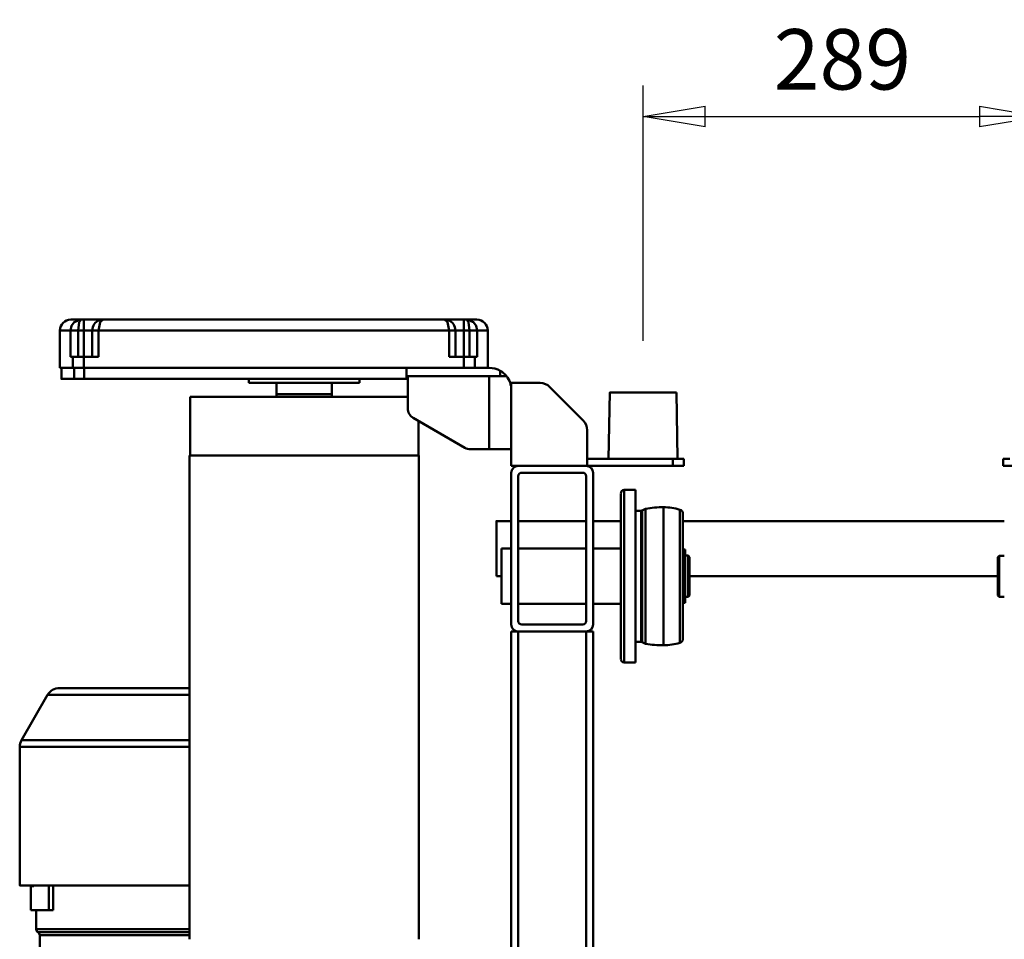
# Model space of a CAD drawing. Units: millimetres. Extents: x 0 to 7425, y 0 to 5250.
# Drawn here: x 1104 to 1817, y 1743 to 2409 of the extents above; entities that cross this region are included whole.
import ezdxf

# ---------------------------------------------------------------- set-up
doc = ezdxf.new("R2010")
doc.units = ezdxf.units.MM
doc.header["$MEASUREMENT"] = 0
doc.layers.add('(1) Shape lines', color=7, linetype='Continuous', lineweight=35)
doc.layers.add('(6) Dimensions', color=7, linetype='Continuous', lineweight=35)
doc.styles.add('Arial', font='ARIAL.TTF')
doc.dimstyles.new('Vertex Style', dxfattribs={"dimscale": 12.5, "dimtxt": 0.18, "dimasz": 3.6, "dimexe": 1.8, "dimexo": 0.0625, "dimgap": 1.7, "dimtad": 1, "dimdec": 1, "dimdsep": 46, "dimtxsty": 'Arial', "dimblk1": 'CLOSED', "dimblk2": 'CLOSED', "dimsah": 1, "dimcen": 0.09, "dimdle": 1.8, "dimclrd": 9, "dimclre": 9, "dimadec": 1, "dimazin": 2, "dimtfac": 0.65, "dimtdec": 4, "dimtmove": 0, "dimatfit": 3, "dimfxl": 0, "dimtolj": 1, "dimtzin": 0, "dimlwd": 25, "dimlwe": 25, "dimarcsym": 0})

# ---------------------------------------------------------------- blocks, each defined once
blk = doc.blocks.new('_Closed')
at = {"color": 0, "linetype": 'ByBlock', "lineweight": -2}
for p, q in [((-1, 0.166667), (0, 0)), ((-1, 0.166667), (-1, -0.166667)), ((0, 0), (-1, -0.166667)), ((0, 0), (-1, 0))]:
    blk.add_line(p, q, dxfattribs=at)
blk = doc.blocks.new('*D42')
at = {"layer": '(6) Dimensions', "color": 9, "lineweight": 25}
for p, q in [((1555.5, 2176.5), (1555.5, 2361.5)), ((1844.2, 2176.5), (1844.2, 2361.5)), ((1600.5, 2339), (1799.2, 2339))]:
    blk.add_line(p, q, dxfattribs=at)
at = {"layer": 'Defpoints', "color": 0}
for p in [(1844.2, 2339), (1555.5, 2139), (1844.2, 2139)]:
    blk.add_point(p, dxfattribs=at)
at = {"layer": '(6) Dimensions', "color": 9, "lineweight": 25, "xscale": 45, "yscale": 45, "zscale": 45, "rotation": 180}
blk.add_blockref('_Closed', (1555.5, 2339), dxfattribs=at)
at = {"layer": '(6) Dimensions', "color": 9, "lineweight": 25, "xscale": 45, "yscale": 45, "zscale": 45}
blk.add_blockref('_Closed', (1844.2, 2339), dxfattribs=at)
at = {"layer": '(6) Dimensions', "color": 0, "lineweight": 35, "insert": (1699.85, 2380.475), "char_height": 43.75, "attachment_point": 5, "style": 'Arial'}
blk.add_mtext('\\A1;289', dxfattribs=at)
blk = doc.blocks.new('Crane_3D_1_14d4b23c-7a1e-480e-8cfc-8d771d663e4d')
at = {"layer": '(1) Shape lines', "color": 7, "linetype": 'Continuous', "lineweight": 50, "ltscale": 37.5}
for p, q in [((-357, 116.2), (-357, 124.2)), ((-362, 121.01), (-362, 116.2)), ((-357, 116.2), (-362, 116.2)), ((-317, -115.69), (-317, 117.1)), ((-291.84, 113.3), (-291.84, 117.1)), ((-262.16, 117.1), (-262.16, 113.3)), ((-291.84, 113.3), (-262.16, 113.3)), ((-290.84, 112.3), (-291.84, 113.3)), ((-290.84, 112.3), (-263.16, 112.3)), ((-277, 112.3), (-277, -110.89)), ((-262.16, 113.3), (-263.16, 112.3)), ((-296.3, -114.09), (-257.7, -114.09)), ((-296.3, -115.69), (-296.3, -114.09)), ((-291.95, -111.89), (-290.95, -110.89)), ((-291.95, -111.89), (-262.05, -111.89)), ((-291.95, -114.09), (-291.95, -111.89)), ((-290.95, -110.89), (-263.05, -110.89)), ((-263.05, -110.89), (-262.05, -111.89)), ((-262.05, -111.89), (-262.05, -114.09)), ((-257.7, -114.09), (-257.7, -115.69)), ((-410, -120.34), (-362, -119.5)), ((-362, -114.95), (-362, -121.53)), ((-357, -114.95), (-362, -114.95)), ((-357, -122.95), (-357, -114.95)), ((-324.99, -117.79), (-229.01, -117.79)), ((-322.13, -115.69), (-231.87, -115.69)), ((-362, -121.53), (-362, -167.41)), ((-357, -122.95), (-362, -122.95)), ((-357, -184.95), (-357, -122.95)), ((-362, -155.68), (-362, -133.32)), ((-362, -133.32), (-362, -133.32)), ((-326.79, -129.69), (-227.21, -129.69)), ((-324.67, -145.16), (-325.94, -142.69)), ((-325.73, -142.69), (-228.27, -142.69)), ((-324.5, -150), (-324.5, -145.89)), ((-324.47, -145.16), (-229.53, -145.16)), ((-324.3, -145.89), (-229.7, -145.89)), ((-229.5, -145.89), (-229.5, -150)), ((-228.06, -142.69), (-229.33, -145.16)), ((-362, -155.68), (-362, -155.68)), ((-339.5, -150), (-214.5, -150)), ((-339.5, -158.19), (-339.5, -150)), ((-214.5, -150), (-214.5, -158.19)), ((-339.23, -158.19), (-214.77, -158.19)), ((-336.74, -160.69), (-217.26, -160.69)), ((-317, -180.75), (-317, -160.69)), ((-297, -180.75), (-297, -160.69)), ((-257, -160.69), (-257, -180.75)), ((-362, -169.5), (-410, -168.66)), ((-362, -167.41), (-362, -184.95)), ((-357, -184.95), (-382.86, -184.95)), ((-357, -184.95), (-357, -185.75)), ((-352, -180.75), (-242, -180.75)), ((-237, -180.75), (253, -180.75)), ((-237, -185.75), (-237, -180.75)), ((-389.93, -187.88), (-414.07, -212.02)), ((-357, -234.95), (-357, -185.75)), ((-352, -232.45), (-352, -188.25)), ((-349.5, -185.75), (-244.5, -185.75)), ((-317, -234.95), (-317, -185.75)), ((-297, -234.95), (-297, -185.75)), ((-257, -185.75), (-257, -234.95)), ((-242, -232.45), (-242, -188.25)), ((-237, -185.75), (253, -185.75)), ((-237, -234.95), (-237, -185.75)), ((-417, -219.09), (-417, -239.95)), ((-357, -234.95), (-357, -239.95)), ((-244.5, -234.95), (-349.5, -234.95)), ((-237, -234.95), (253, -234.95)), ((-237, -239.95), (-237, -234.95)), ((-357, -239.95), (-417, -239.95)), ((-369, -255.95), (-369, -239.95)), ((-242, -239.95), (-352, -239.95)), ((-317, -250.75), (-317, -239.95)), ((-297, -247.02), (-297, -239.95)), ((-257, -239.95), (-257, -247.02)), ((-237, -239.95), (253, -239.95)), ((-422, -247.95), (-425.86, -247.95)), ((-422, -243.46), (-422, -255.95)), ((-297, -247.02), (-257, -247.02)), ((-277, -247.02), (-277, -250.75)), ((-428, -255.95), (-428, -286.96)), ((-422, -314.95), (-422, -255.95)), ((-422, -255.95), (-369, -255.95)), ((-369, -269.51), (-369, -255.95)), ((-455, -264.73), (-455, -256.95)), ((-455, -256.95), (-428, -256.95)), ((-463, -264.95), (-463, -272.32)), ((-455, -264.73), (-436, -264.73)), ((-455, -270.17), (-455, -264.73)), ((-455, -274.45), (-455, -270.17)), ((-436, -270.17), (-455, -270.17)), ((-436, -264.73), (-436, -266.36)), ((-436, -266.36), (-436, -274.26)), ((-428, -266.36), (-436, -266.36)), ((-463, -272.32), (-463, -274.45)), ((-463, -274.45), (-463, -288.45)), ((-455, -274.45), (-463, -274.45)), ((-455, -280.45), (-455, -274.45)), ((-436, -274.45), (-455, -274.45)), ((-436, -274.26), (-436, -284.95)), ((-428, -274.26), (-436, -274.26)), ((-391.69, -310.95), (-370.07, -273.51)), ((-436, -280.45), (-455, -280.45)), ((-455, -284.95), (-455, -280.45)), ((-436, -284.95), (-455, -284.95)), ((-455, -538.95), (-455, -284.95)), ((-463, -288.45), (-463, -535.45)), ((-428, -549.64), (-428, -286.96)), ((-389.58, -307.3), (-364.51, -307.3)), ((-364.51, -472.95), (-364.51, -306.95)), ((-364.51, -306.95), (-14, -306.95)), ((-420, -315.95), (-428, -315.95)), ((-422, -314.95), (-398.62, -314.95)), ((-420, -315.95), (-420, -314.95)), ((-420, -315.95), (-420, -549.44)), ((-407, -472.6), (-407, -314.32)), ((-420, -349.95), (-417, -349.95)), ((-417, -429.95), (-417, -349.95)), ((-417, -369.95), (-408.8, -369.95)), ((-408.8, -409.86), (-408.8, -370.04)), ((-408.8, -409.95), (-417, -409.95)), ((-417, -429.95), (-420, -429.95)), ((-364.51, -472.6), (-407, -472.6)), ((-14, -472.95), (-364.51, -472.95)), ((-21.24, -584.01), (-21.24, -472.96)), ((-19.07, -582.76), (-19.07, -472.96)), ((-16.91, -581.52), (-16.91, -472.96)), ((-463, -535.45), (-463, -549.45)), ((-455, -538.95), (-436, -538.95)), ((-455, -543.45), (-455, -538.95)), ((-436, -538.95), (-436, -549.64)), ((-436, -543.45), (-455, -543.45)), ((-455, -549.45), (-455, -543.45)), ((-463, -549.45), (-463, -551.58)), ((-455, -549.45), (-463, -549.45)), ((-463, -551.58), (-463, -558.95)), ((-436, -549.45), (-455, -549.45)), ((-455, -553.73), (-455, -549.45)), ((-455, -559.17), (-455, -553.73)), ((-436, -553.73), (-455, -553.73)), ((-428, -549.64), (-436, -549.64)), ((-436, -549.64), (-436, -557.54)), ((-420, -549.44), (-428, -549.44)), ((-428, -557.54), (-428, -549.64)), ((-420, -556.55), (-420, -549.44)), ((-455, -566.95), (-455, -559.17)), ((-436, -559.17), (-455, -559.17)), ((-436, -557.54), (-436, -559.17)), ((-428, -557.54), (-436, -557.54)), ((-420, -556.55), (-428, -556.55)), ((-428, -566.93), (-428, -557.54)), ((-428, -566.95), (-455, -566.95)), ((-420, -565.75), (-428, -565.75)), ((-158.32, -594.69), (-191, -575.82)), ((-35, -571.77), (-53, -571.77)), ((-35, -575.01), (-53, -575.01)), ((-35, -571.77), (-35, -575.01)), ((-21.24, -584.03), (-35, -584.03)), ((157, -581.53), (-16.91, -581.53)), ((-52.5, -585.69), (-53, -585.69)), ((-52.5, -587.97), (-53, -587.97)), ((-35, -587.97), (-53, -587.97)), ((-52.5, -587.97), (-52.5, -585.69)), ((-53, -596.03), (-153.32, -596.03))]:
    blk.add_line(p, q, dxfattribs=at)
for points in [[(-410, -120.37), (-410, -168.66), (-410, -168.63)], [(-277.04, -250.75), (-317, -250.75), (-316.96, -250.75)], [(-455, -264.73), (-458.46, -265.48), (-461.03, -267.33), (-463, -272.32)], [(-463, -272.32), (-461.03, -270.9), (-455, -270.17)], [(-463, -288.45), (-461.01, -286.14), (-455, -284.95)], [(-196, -566.52), (-196, -567.16), (-196, -472.99)], [(-191, -575.47), (-191, -575.82), (-191, -473.01)], [(-158.32, -472.99), (-158.32, -594.69), (-158.32, -594.5)], [(-153.32, -595.92), (-153.32, -596.03), (-153.32, -472.95)], [(-53, -472.95), (-53, -596.03), (-53, -595.92)], [(-455, -538.95), (-461.01, -537.76), (-463, -535.45)], [(-455, -553.73), (-461.03, -553), (-463, -551.58)], [(-463, -551.58), (-461.03, -556.57), (-458.46, -558.42), (-455, -559.17)], [(-420, -556.55), (-420, -565.75), (-420, -565.75)], [(-35, -587.97), (-35, -587.97), (-35, -575.01)]]:
    blk.add_lwpolyline(points, dxfattribs=at)
for centre, radius, start, end in [((-287, -129.69), 40, 162.70466, 180), ((-322.33, -118.69), 3, 90, 162.70466), ((-231.67, -118.69), 3, 17.29534, 90), ((-267, -129.69), 40, 0, 17.29534), ((-247, -129.69), 80, 180, 189.35204), ((-307, -129.69), 80, 350.64796, 0), ((-326.1, -145.89), 1.6, 0, 27), ((-227.9, -145.89), 1.6, 153, 180), ((-337, -158.19), 2.5, 180, 270), ((-217, -158.19), 2.5, 270, 0), ((-382.86, -194.95), 10, 90, 135), ((-352, -185.75), 5, 90, 180), ((-242, -185.75), 5, 0, 90), ((-349.5, -188.25), 2.5, 90, 180), ((-244.5, -188.25), 2.5, 0, 90), ((-407, -219.09), 10, 135, 180), ((-352, -234.95), 5, 180, 270), ((-349.5, -232.45), 2.5, 180, 270), ((-244.5, -232.45), 2.5, 270, 0), ((-242, -234.95), 5, 270, 0), ((-412, -255.95), 16, 150, 180), ((-412, -255.95), 16, 128.68219, 150), ((-455, -264.95), 8, 90, 180), ((-377, -269.51), 8, 330, 0), ((-455, -288.45), 8, 90, 159.88082), ((-455, -288.45), 8, 170.03929, 180), ((-398.62, -306.95), 8, 270, 330), ((-408.8, -364.95), 5, 270, 291.1002), ((-408.8, -414.95), 5, 68.8998, 90), ((-455, -535.45), 8, 180, 189.96071), ((-455, -535.45), 8, 200.11918, 270), ((-455, -558.95), 8, 180, 270), ((-186, -567.16), 10, 180, 240), ((-21.24, -581.53), 2.5, 270, 330), ((-16.91, -584.03), 2.5, 90, 150), ((-153.32, -586.03), 10, 240, 270)]:
    blk.add_arc(centre, radius, start, end, dxfattribs=at)
blk.add_ellipse((-412, -255.95), major_axis=(0, 16), ratio=1, start_param=0, end_param=0.675132, dxfattribs=at)

msp = doc.modelspace()

# ---------------------------------------------------------------- block references
at = {"color": 7, "linetype": 'ByBlock', "rotation": 270}
msp.add_blockref('Crane_3D_1_14d4b23c-7a1e-480e-8cfc-8d771d663e4d', (1700, 1729), dxfattribs=at)

# ---------------------------------------------------------------- dimensions: what is measured, and where the dimension line sits
at = {"layer": '(6) Dimensions', "color": 7, "lineweight": 35}
dim = msp.add_linear_dim(base=(1844.2, 2339), p1=(1555.5, 2139), p2=(1844.2, 2139), dimstyle='Vertex Style', override={"dimtxt": 3.5, "dimexo": 3, "dimgap": 1.53125, "dimdec": 0, "dimlfac": 1.001039, "dimtxsty": 'Arial', "dimcen": 0}, dxfattribs=at)
dim.commit()
dim.dimension.update_dxf_attribs({"geometry": '*D42', "text_midpoint": (1699.85, 2339), "dimtype": 160})

doc.saveas('drawing.dxf')
